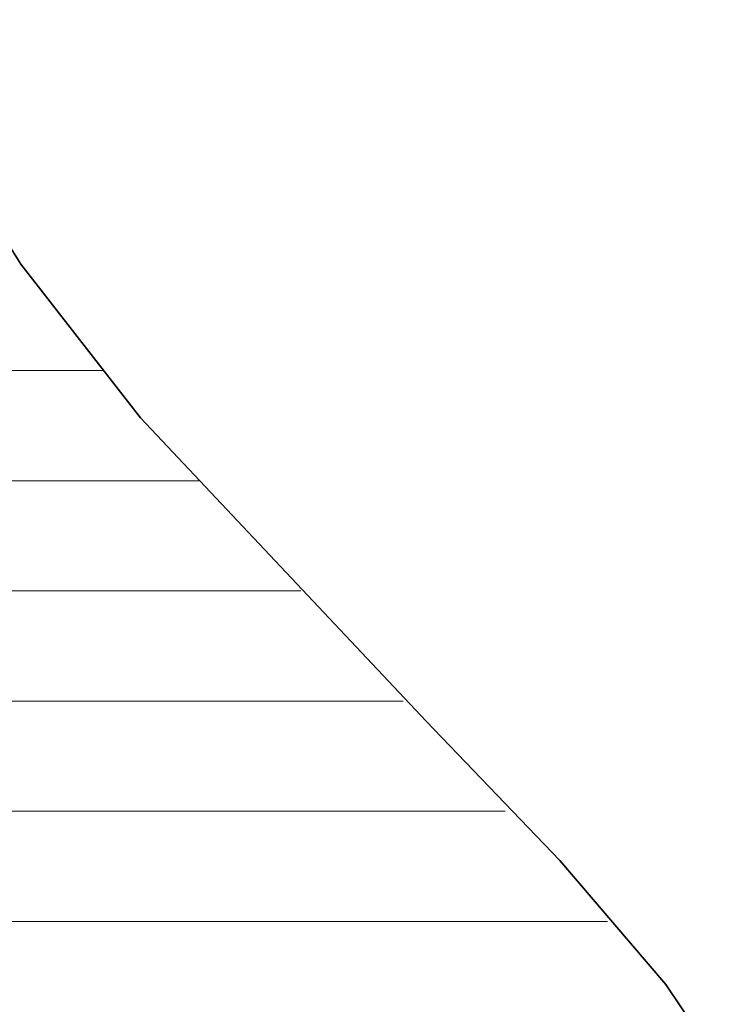
# Model space of a CAD drawing. Units: millimetres. Extents: x 0 to 24042, y 0 to 16800.
# Drawn here: x 16668 to 16758, y 899 to 1025 of the extents above; entities that cross this region are included whole.
import ezdxf

# ---------------------------------------------------------------- set-up
doc = ezdxf.new("R2010")
doc.units = ezdxf.units.MM
doc.header["$MEASUREMENT"] = 0
doc.layers.add('(1) Shape lines', color=7, linetype='Continuous', lineweight=35)
doc.layers.add('(9) Sheet', color=7, linetype='Continuous', lineweight=35)

# ---------------------------------------------------------------- blocks, each defined once
blk = doc.blocks.new('HATCH_553_4bcd59a8-a9a3-420e-88b7-881de2a5c497')
at = {"layer": '(1) Shape lines', "color": 0, "lineweight": 9}
for p, q in [((16668.13, 980), (16666.65, 980)), ((16668.13, 966), (16666.72, 966)), ((16668.13, 952), (16666.79, 952)), ((16668.13, 938), (16666.86, 938)), ((16668.13, 924), (16666.94, 924)), ((16668.13, 910), (16667.01, 910))]:
    blk.add_line(p, q, dxfattribs=at)
blk = doc.blocks.new('HATCH_560_a4afe5dc-b995-4d7d-8ef1-280957af92e1')
at = {"layer": '(1) Shape lines', "color": 0, "lineweight": 9}
for p, q in [((16668.14, 980), (16668.13, 980)), ((16668.15, 966), (16668.13, 966)), ((16668.15, 952), (16668.13, 952)), ((16668.16, 938), (16668.13, 938)), ((16668.17, 924), (16668.13, 924)), ((16668.17, 910), (16668.13, 910))]:
    blk.add_line(p, q, dxfattribs=at)
blk = doc.blocks.new('HATCH_561_29f85a78-853a-4df7-a9e2-0042919f3dce')
at = {"layer": '(1) Shape lines', "color": 0, "lineweight": 9}
for p, q in [((16668.28, 980), (16668.14, 980)), ((16668.28, 966), (16668.15, 966)), ((16668.28, 952), (16668.15, 952)), ((16668.28, 938), (16668.16, 938)), ((16668.28, 924), (16668.17, 924)), ((16668.28, 910), (16668.17, 910))]:
    blk.add_line(p, q, dxfattribs=at)
blk = doc.blocks.new('HATCH_568_3c6d7753-4faa-4268-91f2-0d7cd161e478')
at = {"layer": '(1) Shape lines', "color": 0, "lineweight": 9}
for p, q in [((16668.32, 980), (16668.28, 980)), ((16668.36, 966), (16668.28, 966)), ((16668.4, 952), (16668.28, 952)), ((16668.44, 938), (16668.28, 938)), ((16668.48, 924), (16668.28, 924)), ((16668.53, 910), (16668.28, 910))]:
    blk.add_line(p, q, dxfattribs=at)
blk = doc.blocks.new('HATCH_569_f012725d-144a-42dc-bd31-34ff7df71beb')
at = {"layer": '(1) Shape lines', "color": 0, "lineweight": 9}
for p, q in [((16669.18, 980), (16668.32, 980)), ((16669.18, 966), (16668.36, 966)), ((16669.18, 952), (16668.4, 952)), ((16669.18, 938), (16668.44, 938)), ((16669.18, 924), (16668.48, 924)), ((16669.18, 910), (16668.53, 910))]:
    blk.add_line(p, q, dxfattribs=at)
blk = doc.blocks.new('HATCH_576_150b1d3e-3956-4868-8dd6-8b273a415c26')
at = {"layer": '(1) Shape lines', "color": 0, "lineweight": 9}
for p, q in [((16669.18, 980), (16669.18, 980)), ((16669.18, 966), (16669.18, 966)), ((16669.18, 952), (16669.18, 952)), ((16669.18, 938), (16669.18, 938)), ((16669.18, 924), (16669.18, 924)), ((16669.18, 910), (16669.18, 910))]:
    blk.add_line(p, q, dxfattribs=at)
blk = doc.blocks.new('HATCH_577_f03eb006-e992-45ff-961a-516d1ca0ee0d')
at = {"layer": '(1) Shape lines', "color": 0, "lineweight": 9}
for p, q in [((16669.18, 980), (16669.18, 980)), ((16669.18, 966), (16669.18, 966)), ((16669.18, 952), (16669.18, 952)), ((16669.18, 938), (16669.18, 938)), ((16669.18, 924), (16669.18, 924)), ((16669.18, 910), (16669.18, 910))]:
    blk.add_line(p, q, dxfattribs=at)
blk = doc.blocks.new('HATCH_584_d6f9b677-8925-42a3-97ee-76ecfc552d7e')
at = {"layer": '(1) Shape lines', "color": 0, "lineweight": 9}
for p, q in [((16669.21, 980), (16669.18, 980)), ((16669.24, 966), (16669.18, 966)), ((16669.27, 952), (16669.18, 952)), ((16669.3, 938), (16669.18, 938)), ((16669.33, 924), (16669.18, 924)), ((16669.36, 910), (16669.18, 910))]:
    blk.add_line(p, q, dxfattribs=at)
blk = doc.blocks.new('HATCH_585_b05a01fa-9db4-43b4-899b-88afac0bace7')
at = {"layer": '(1) Shape lines', "color": 0, "lineweight": 9}
for p, q in [((16669.83, 980), (16669.21, 980)), ((16669.83, 966), (16669.24, 966)), ((16669.83, 952), (16669.27, 952)), ((16669.83, 938), (16669.3, 938)), ((16669.83, 924), (16669.33, 924)), ((16669.83, 910), (16669.36, 910))]:
    blk.add_line(p, q, dxfattribs=at)
blk = doc.blocks.new('HATCH_592_3461a2f7-b3c2-42bc-9ed3-d0f18200928f')
at = {"layer": '(1) Shape lines', "color": 0, "lineweight": 9}
for p, q in [((16669.84, 980), (16669.83, 980)), ((16669.86, 966), (16669.83, 966)), ((16669.88, 952), (16669.83, 952)), ((16669.9, 938), (16669.83, 938)), ((16669.91, 924), (16669.83, 924)), ((16669.93, 910), (16669.83, 910))]:
    blk.add_line(p, q, dxfattribs=at)
blk = doc.blocks.new('HATCH_593_e9985e6c-3dfe-41e0-aca3-02cc23584817')
at = {"layer": '(1) Shape lines', "color": 0, "lineweight": 9}
for p, q in [((16670.2, 980), (16669.84, 980)), ((16670.2, 966), (16669.86, 966)), ((16670.2, 952), (16669.88, 952)), ((16670.2, 938), (16669.9, 938)), ((16670.2, 924), (16669.91, 924)), ((16670.2, 910), (16669.93, 910))]:
    blk.add_line(p, q, dxfattribs=at)
blk = doc.blocks.new('HATCH_600_500d81fe-ae64-4e6d-b988-b049aea69615')
at = {"layer": '(1) Shape lines', "color": 0, "lineweight": 9}
for p, q in [((16670.22, 980), (16670.2, 980)), ((16670.26, 966), (16670.2, 966)), ((16670.3, 952), (16670.2, 952)), ((16670.34, 938), (16670.2, 938)), ((16670.38, 924), (16670.2, 924)), ((16670.41, 910), (16670.2, 910))]:
    blk.add_line(p, q, dxfattribs=at)
blk = doc.blocks.new('HATCH_601_6838edff-a44d-454e-934f-081d385fca96')
at = {"layer": '(1) Shape lines', "color": 0, "lineweight": 9}
for p, q in [((16671, 980), (16670.22, 980)), ((16671, 966), (16670.26, 966)), ((16671, 952), (16670.3, 952)), ((16671, 938), (16670.34, 938)), ((16671, 924), (16670.38, 924)), ((16671, 910), (16670.41, 910))]:
    blk.add_line(p, q, dxfattribs=at)
blk = doc.blocks.new('HATCH_608_9c1316c1-5a8e-44cd-bf16-34ad46bcb01a')
at = {"layer": '(1) Shape lines', "color": 0, "lineweight": 9}
for p, q in [((16671.06, 980), (16671, 980)), ((16671.13, 966), (16671, 966)), ((16671.2, 952), (16671, 952)), ((16671.27, 938), (16671, 938)), ((16671.35, 924), (16671, 924)), ((16671.42, 910), (16671, 910))]:
    blk.add_line(p, q, dxfattribs=at)
blk = doc.blocks.new('HATCH_609_7d7abf3b-2ec1-47ab-9d4f-d61afa32af77')
at = {"layer": '(1) Shape lines', "color": 0, "lineweight": 9}
for p, q in [((16672.54, 980), (16671.06, 980)), ((16672.54, 966), (16671.13, 966)), ((16672.54, 952), (16671.2, 952)), ((16672.54, 938), (16671.27, 938)), ((16672.54, 924), (16671.35, 924)), ((16672.54, 910), (16671.42, 910))]:
    blk.add_line(p, q, dxfattribs=at)
blk = doc.blocks.new('HATCH_616_0fba8799-1e51-4b47-86d6-067c02ec60cc')
at = {"layer": '(1) Shape lines', "color": 0, "lineweight": 9}
for p, q in [((16672.56, 980), (16672.54, 980)), ((16672.61, 966), (16672.54, 966)), ((16672.65, 952), (16672.54, 952)), ((16672.69, 938), (16672.54, 938)), ((16672.73, 924), (16672.54, 924)), ((16672.77, 910), (16672.54, 910))]:
    blk.add_line(p, q, dxfattribs=at)
blk = doc.blocks.new('HATCH_617_880e32d6-70a9-4a3b-bf43-2d5fede1de05')
at = {"layer": '(1) Shape lines', "color": 0, "lineweight": 9}
for p, q in [((16673.42, 980), (16672.56, 980)), ((16673.42, 966), (16672.61, 966)), ((16673.42, 952), (16672.65, 952)), ((16673.42, 938), (16672.69, 938)), ((16673.42, 924), (16672.73, 924)), ((16673.42, 910), (16672.77, 910))]:
    blk.add_line(p, q, dxfattribs=at)
blk = doc.blocks.new('HATCH_624_33dc7d18-0250-455f-97dc-c0d3f7916071')
at = {"layer": '(1) Shape lines', "color": 0, "lineweight": 9}
for p, q in [((16673.44, 980), (16673.42, 980)), ((16673.48, 966), (16673.42, 966)), ((16673.52, 952), (16673.42, 952)), ((16673.56, 938), (16673.42, 938)), ((16673.6, 924), (16673.42, 924)), ((16673.64, 910), (16673.42, 910))]:
    blk.add_line(p, q, dxfattribs=at)
blk = doc.blocks.new('HATCH_625_3c146c12-0c55-4db3-900d-6e4b77ee1701')
at = {"layer": '(1) Shape lines', "color": 0, "lineweight": 9}
for p, q in [((16674.27, 980), (16673.44, 980)), ((16674.27, 966), (16673.48, 966)), ((16674.27, 952), (16673.52, 952)), ((16674.27, 938), (16673.56, 938)), ((16674.27, 924), (16673.6, 924)), ((16674.27, 910), (16673.64, 910))]:
    blk.add_line(p, q, dxfattribs=at)
blk = doc.blocks.new('HATCH_632_19599dae-b5db-4238-b85b-05dc006c0e52')
at = {"layer": '(1) Shape lines', "color": 0, "lineweight": 9}
for p, q in [((16674.29, 980), (16674.27, 980)), ((16674.34, 966), (16674.27, 966)), ((16674.39, 952), (16674.27, 952)), ((16674.44, 938), (16674.27, 938)), ((16674.49, 924), (16674.27, 924)), ((16674.54, 910), (16674.27, 910))]:
    blk.add_line(p, q, dxfattribs=at)
blk = doc.blocks.new('HATCH_633_cf8b9533-11c5-4ec3-b74f-fa990e9a5ee3')
at = {"layer": '(1) Shape lines', "color": 0, "lineweight": 9}
for p, q in [((16675.31, 980), (16674.29, 980)), ((16675.31, 966), (16674.34, 966)), ((16675.31, 952), (16674.39, 952)), ((16675.31, 938), (16674.44, 938)), ((16675.31, 924), (16674.49, 924)), ((16675.31, 910), (16674.54, 910))]:
    blk.add_line(p, q, dxfattribs=at)
blk = doc.blocks.new('HATCH_640_06bcdc96-f491-4a03-b778-eb23b0d8e7a2')
at = {"layer": '(1) Shape lines', "color": 0, "lineweight": 9}
for p, q in [((16675.33, 980), (16675.31, 980)), ((16675.39, 966), (16675.31, 966)), ((16675.45, 952), (16675.31, 952)), ((16675.51, 938), (16675.31, 938)), ((16675.57, 924), (16675.31, 924)), ((16675.63, 910), (16675.31, 910))]:
    blk.add_line(p, q, dxfattribs=at)
blk = doc.blocks.new('HATCH_641_60b3b86a-d7e9-47fb-b452-3164baba8d7f')
at = {"layer": '(1) Shape lines', "color": 0, "lineweight": 9}
for p, q in [((16676.56, 980), (16675.33, 980)), ((16676.56, 966), (16675.39, 966)), ((16676.56, 952), (16675.45, 952)), ((16676.56, 938), (16675.51, 938)), ((16676.56, 924), (16675.57, 924)), ((16676.56, 910), (16675.63, 910))]:
    blk.add_line(p, q, dxfattribs=at)
blk = doc.blocks.new('HATCH_648_d993d379-ed1c-484f-8cf6-efbe62ff3a81')
at = {"layer": '(1) Shape lines', "color": 0, "lineweight": 9}
for p, q in [((16676.56, 980), (16676.56, 980)), ((16676.56, 966), (16676.56, 966)), ((16676.56, 952), (16676.56, 952)), ((16676.56, 938), (16676.56, 938)), ((16676.56, 924), (16676.56, 924)), ((16676.56, 910), (16676.56, 910))]:
    blk.add_line(p, q, dxfattribs=at)
blk = doc.blocks.new('HATCH_649_80f41d87-4734-4c9f-9170-ec1331a64cdf')
at = {"layer": '(1) Shape lines', "color": 0, "lineweight": 9}
for p, q in [((16676.57, 980), (16676.56, 980)), ((16676.57, 966), (16676.56, 966)), ((16676.57, 952), (16676.56, 952)), ((16676.57, 938), (16676.56, 938)), ((16676.57, 924), (16676.56, 924)), ((16676.57, 910), (16676.56, 910))]:
    blk.add_line(p, q, dxfattribs=at)
blk = doc.blocks.new('HATCH_656_6c77efae-2e0a-4b69-8cb2-1671663a476b')
at = {"layer": '(1) Shape lines', "color": 0, "lineweight": 9}
for p, q in [((16676.58, 980), (16676.57, 980)), ((16676.62, 966), (16676.57, 966)), ((16676.67, 952), (16676.57, 952)), ((16676.71, 938), (16676.57, 938)), ((16676.76, 924), (16676.57, 924)), ((16676.8, 910), (16676.57, 910))]:
    blk.add_line(p, q, dxfattribs=at)
blk = doc.blocks.new('HATCH_657_b989b330-b6a1-4887-85d7-5df50c783273')
at = {"layer": '(1) Shape lines', "color": 0, "lineweight": 9}
for p, q in [((16677.49, 980), (16676.58, 980)), ((16677.49, 966), (16676.62, 966)), ((16677.49, 952), (16676.67, 952)), ((16677.49, 938), (16676.71, 938)), ((16677.49, 924), (16676.76, 924)), ((16677.49, 910), (16676.8, 910))]:
    blk.add_line(p, q, dxfattribs=at)
blk = doc.blocks.new('HATCH_664_0f3303da-7c0e-4402-873e-508a402e6e0b')
at = {"layer": '(1) Shape lines', "color": 0, "lineweight": 9}
for p, q in [((16677.49, 980), (16677.49, 980)), ((16677.52, 966), (16677.49, 966)), ((16677.54, 952), (16677.49, 952)), ((16677.57, 938), (16677.49, 938)), ((16677.6, 924), (16677.49, 924)), ((16677.62, 910), (16677.49, 910))]:
    blk.add_line(p, q, dxfattribs=at)
blk = doc.blocks.new('HATCH_665_ee384d9a-fc00-4e65-bd8e-50e05c7b690a')
at = {"layer": '(1) Shape lines', "color": 0, "lineweight": 9}
for p, q in [((16678.03, 980), (16677.49, 980)), ((16678.03, 966), (16677.52, 966)), ((16678.03, 952), (16677.54, 952)), ((16678.03, 938), (16677.57, 938)), ((16678.03, 924), (16677.6, 924)), ((16678.03, 910), (16677.62, 910))]:
    blk.add_line(p, q, dxfattribs=at)
blk = doc.blocks.new('HATCH_672_1ddf5a1a-8368-42ce-a7b8-a231ba57e201')
at = {"layer": '(1) Shape lines', "color": 0, "lineweight": 9}
for p, q in [((16678.04, 980), (16678.03, 980)), ((16678.07, 966), (16678.03, 966)), ((16678.1, 952), (16678.03, 952)), ((16678.14, 938), (16678.03, 938)), ((16678.17, 924), (16678.03, 924)), ((16678.2, 910), (16678.03, 910))]:
    blk.add_line(p, q, dxfattribs=at)
blk = doc.blocks.new('HATCH_673_5fe459cd-20bf-40d7-bb1a-16db415dacf7')
at = {"layer": '(1) Shape lines', "color": 0, "lineweight": 9}
for p, q in [((16678.66, 980), (16678.04, 980)), ((16678.71, 966), (16678.07, 966)), ((16678.71, 952), (16678.1, 952)), ((16678.71, 938), (16678.14, 938)), ((16678.71, 924), (16678.17, 924)), ((16678.71, 910), (16678.2, 910))]:
    blk.add_line(p, q, dxfattribs=at)
blk = doc.blocks.new('HATCH_680_389c9bb8-e1b6-4d91-9856-ae7203c280f8')
at = {"layer": '(1) Shape lines', "color": 0, "lineweight": 9}
for p, q in [((16678.72, 966), (16678.71, 966)), ((16678.73, 952), (16678.71, 952)), ((16678.74, 938), (16678.71, 938)), ((16678.75, 924), (16678.71, 924)), ((16678.76, 910), (16678.71, 910))]:
    blk.add_line(p, q, dxfattribs=at)
blk = doc.blocks.new('HATCH_681_06614c2f-75b2-4991-a4d2-183ff9b27c6d')
at = {"layer": '(1) Shape lines', "color": 0, "lineweight": 9}
for p, q in [((16678.9, 966), (16678.72, 966)), ((16678.9, 952), (16678.73, 952)), ((16678.9, 938), (16678.74, 938)), ((16678.9, 924), (16678.75, 924)), ((16678.9, 910), (16678.76, 910))]:
    blk.add_line(p, q, dxfattribs=at)
blk = doc.blocks.new('HATCH_688_7e36b059-72e3-44c9-b1f9-a6f353b5d444')
at = {"layer": '(1) Shape lines', "color": 0, "lineweight": 9}
for p, q in [((16678.9, 966), (16678.9, 966)), ((16678.91, 952), (16678.9, 952)), ((16678.92, 938), (16678.9, 938)), ((16678.93, 924), (16678.9, 924)), ((16678.94, 910), (16678.9, 910))]:
    blk.add_line(p, q, dxfattribs=at)
blk = doc.blocks.new('HATCH_689_e92155f3-472c-4c78-8c57-761788fc2f03')
at = {"layer": '(1) Shape lines', "color": 0, "lineweight": 9}
for p, q in [((16679.06, 966), (16678.9, 966)), ((16679.06, 952), (16678.91, 952)), ((16679.06, 938), (16678.92, 938)), ((16679.06, 924), (16678.93, 924)), ((16679.06, 910), (16678.94, 910))]:
    blk.add_line(p, q, dxfattribs=at)
blk = doc.blocks.new('HATCH_696_2f45fd6c-3675-4dd2-a737-9257609746cd')
at = {"layer": '(1) Shape lines', "color": 0, "lineweight": 9}
for p, q in [((16679.08, 966), (16679.06, 966)), ((16679.1, 952), (16679.06, 952)), ((16679.12, 938), (16679.06, 938)), ((16679.14, 924), (16679.06, 924)), ((16679.17, 910), (16679.06, 910))]:
    blk.add_line(p, q, dxfattribs=at)
blk = doc.blocks.new('HATCH_697_f644f342-5060-4d00-ba16-df230f2a9068')
at = {"layer": '(1) Shape lines', "color": 0, "lineweight": 9}
for p, q in [((16679.51, 966), (16679.08, 966)), ((16679.51, 952), (16679.1, 952)), ((16679.51, 938), (16679.12, 938)), ((16679.51, 924), (16679.14, 924)), ((16679.51, 910), (16679.17, 910))]:
    blk.add_line(p, q, dxfattribs=at)
blk = doc.blocks.new('HATCH_704_627e10fb-e547-49da-9590-585a6d48297e')
at = {"layer": '(1) Shape lines', "color": 0, "lineweight": 9}
for p, q in [((16679.53, 966), (16679.51, 966)), ((16679.55, 952), (16679.51, 952)), ((16679.57, 938), (16679.51, 938)), ((16679.59, 924), (16679.51, 924)), ((16679.61, 910), (16679.51, 910))]:
    blk.add_line(p, q, dxfattribs=at)
blk = doc.blocks.new('HATCH_705_77a3ecb8-13ca-404a-898b-a20ac26d17aa')
at = {"layer": '(1) Shape lines', "color": 0, "lineweight": 9}
for p, q in [((16679.94, 966), (16679.53, 966)), ((16679.94, 952), (16679.55, 952)), ((16679.94, 938), (16679.57, 938)), ((16679.94, 924), (16679.59, 924)), ((16679.94, 910), (16679.61, 910))]:
    blk.add_line(p, q, dxfattribs=at)
blk = doc.blocks.new('HATCH_712_77ae44a7-1e54-4abf-892e-5bb110c016d0')
at = {"layer": '(1) Shape lines', "color": 0, "lineweight": 9}
for p, q in [((16679.94, 966), (16679.94, 966)), ((16679.94, 952), (16679.94, 952)), ((16679.94, 938), (16679.94, 938)), ((16679.94, 924), (16679.94, 924)), ((16679.95, 910), (16679.94, 910))]:
    blk.add_line(p, q, dxfattribs=at)
blk = doc.blocks.new('HATCH_713_a96759bc-e1b1-42ae-bad0-5deb371ae737')
at = {"layer": '(1) Shape lines', "color": 0, "lineweight": 9}
for p, q in [((16679.98, 966), (16679.94, 966)), ((16679.98, 952), (16679.94, 952)), ((16679.98, 938), (16679.94, 938)), ((16679.98, 924), (16679.94, 924)), ((16679.98, 910), (16679.95, 910))]:
    blk.add_line(p, q, dxfattribs=at)
blk = doc.blocks.new('HATCH_720_354aa998-3fd0-4915-95fb-417db8781263')
at = {"layer": '(1) Shape lines', "color": 0, "lineweight": 9}
for p, q in [((16679.98, 966), (16679.98, 966)), ((16679.98, 952), (16679.98, 952)), ((16679.98, 938), (16679.98, 938)), ((16679.98, 924), (16679.98, 924)), ((16679.98, 910), (16679.98, 910))]:
    blk.add_line(p, q, dxfattribs=at)
blk = doc.blocks.new('HATCH_721_08eafaa6-2b31-4271-a5c2-d4b8656e7d42')
at = {"layer": '(1) Shape lines', "color": 0, "lineweight": 9}
for p, q in [((16680.01, 966), (16679.98, 966)), ((16680.01, 952), (16679.98, 952)), ((16680.01, 938), (16679.98, 938)), ((16680.01, 924), (16679.98, 924)), ((16680.01, 910), (16679.98, 910))]:
    blk.add_line(p, q, dxfattribs=at)
blk = doc.blocks.new('HATCH_727_098b5d7b-979d-4867-8337-d5e0ff11d0b6')
at = {"layer": '(1) Shape lines', "color": 0, "lineweight": 9}
for p, q in [((16680.02, 966), (16680.01, 966)), ((16680.04, 952), (16680.01, 952)), ((16680.05, 938), (16680.01, 938)), ((16680.07, 924), (16680.01, 924)), ((16680.08, 910), (16680.01, 910))]:
    blk.add_line(p, q, dxfattribs=at)
blk = doc.blocks.new('HATCH_728_8fbf2e5f-959d-4c8d-be43-c0028425ac93')
at = {"layer": '(1) Shape lines', "color": 0, "lineweight": 9}
for p, q in [((16680.33, 966), (16680.02, 966)), ((16680.33, 952), (16680.04, 952)), ((16680.33, 938), (16680.05, 938)), ((16680.33, 924), (16680.07, 924)), ((16680.33, 910), (16680.08, 910))]:
    blk.add_line(p, q, dxfattribs=at)
blk = doc.blocks.new('HATCH_733_9b29801d-4982-4c5c-baaf-04290158c961')
at = {"layer": '(1) Shape lines', "color": 0, "lineweight": 9}
for p, q in [((16680.33, 966), (16680.33, 966)), ((16680.33, 952), (16680.33, 952)), ((16680.33, 938), (16680.33, 938)), ((16680.33, 924), (16680.33, 924)), ((16680.33, 910), (16680.33, 910))]:
    blk.add_line(p, q, dxfattribs=at)
blk = doc.blocks.new('HATCH_734_ee2374e1-7fe7-4db0-9d17-676313826d74')
at = {"layer": '(1) Shape lines', "color": 0, "lineweight": 9}
for p, q in [((16680.35, 966), (16680.33, 966)), ((16680.35, 952), (16680.33, 952)), ((16680.35, 938), (16680.33, 938)), ((16680.35, 924), (16680.33, 924)), ((16680.35, 910), (16680.33, 910))]:
    blk.add_line(p, q, dxfattribs=at)
blk = doc.blocks.new('HATCH_739_146235f2-1caf-405e-8d7e-e55d4f8295a6')
at = {"layer": '(1) Shape lines', "color": 0, "lineweight": 9}
for p, q in [((16680.37, 966), (16680.35, 966)), ((16680.4, 952), (16680.35, 952)), ((16680.42, 938), (16680.35, 938)), ((16680.44, 924), (16680.35, 924)), ((16680.47, 910), (16680.35, 910))]:
    blk.add_line(p, q, dxfattribs=at)
blk = doc.blocks.new('HATCH_740_c4b1b2d7-f934-4149-906e-ab8842049458')
at = {"layer": '(1) Shape lines', "color": 0, "lineweight": 9}
for p, q in [((16680.83, 966), (16680.37, 966)), ((16680.83, 952), (16680.4, 952)), ((16680.83, 938), (16680.42, 938)), ((16680.83, 924), (16680.44, 924)), ((16680.83, 910), (16680.47, 910))]:
    blk.add_line(p, q, dxfattribs=at)
blk = doc.blocks.new('HATCH_745_c482ee50-41d6-40a1-ac98-4dc61fd23fe7')
at = {"layer": '(1) Shape lines', "color": 0, "lineweight": 9}
for p, q in [((16680.89, 966), (16680.83, 966)), ((16680.97, 952), (16680.83, 952)), ((16681.04, 938), (16680.83, 938)), ((16681.11, 924), (16680.83, 924)), ((16681.19, 910), (16680.83, 910))]:
    blk.add_line(p, q, dxfattribs=at)
blk = doc.blocks.new('HATCH_746_1775a1b2-1140-47c7-9ee8-d5b2f9787fe7')
at = {"layer": '(1) Shape lines', "color": 0, "lineweight": 9}
for p, q in [((16682.33, 966), (16680.89, 966)), ((16682.33, 952), (16680.97, 952)), ((16682.33, 938), (16681.04, 938)), ((16682.33, 924), (16681.11, 924)), ((16682.33, 910), (16681.19, 910))]:
    blk.add_line(p, q, dxfattribs=at)
blk = doc.blocks.new('HATCH_751_5b9f4483-6a2f-47d1-8784-afb85171f2c5')
at = {"layer": '(1) Shape lines', "color": 0, "lineweight": 9}
for p, q in [((16682.36, 966), (16682.33, 966)), ((16682.41, 952), (16682.33, 952)), ((16682.46, 938), (16682.33, 938)), ((16682.51, 924), (16682.33, 924)), ((16682.56, 910), (16682.33, 910))]:
    blk.add_line(p, q, dxfattribs=at)
blk = doc.blocks.new('HATCH_752_ee972bb8-84b7-4a75-9409-d303564c842d')
at = {"layer": '(1) Shape lines', "color": 0, "lineweight": 9}
for p, q in [((16683.33, 966), (16682.36, 966)), ((16683.33, 952), (16682.41, 952)), ((16683.33, 938), (16682.46, 938)), ((16683.33, 924), (16682.51, 924)), ((16683.33, 910), (16682.56, 910))]:
    blk.add_line(p, q, dxfattribs=at)
blk = doc.blocks.new('HATCH_757_fc9eca20-0c12-4555-9f77-c7629a5bd97f')
at = {"layer": '(1) Shape lines', "color": 0, "lineweight": 9}
for p, q in [((16683.36, 966), (16683.33, 966)), ((16683.41, 952), (16683.33, 952)), ((16683.46, 938), (16683.33, 938)), ((16683.5, 924), (16683.33, 924)), ((16683.55, 910), (16683.33, 910))]:
    blk.add_line(p, q, dxfattribs=at)
blk = doc.blocks.new('HATCH_758_dbcb4683-d095-42c8-bbef-89e37352abd3')
at = {"layer": '(1) Shape lines', "color": 0, "lineweight": 9}
for p, q in [((16684.27, 966), (16683.36, 966)), ((16684.27, 952), (16683.41, 952)), ((16684.27, 938), (16683.46, 938)), ((16684.27, 924), (16683.5, 924)), ((16684.27, 910), (16683.55, 910))]:
    blk.add_line(p, q, dxfattribs=at)
blk = doc.blocks.new('HATCH_762_263e7d3c-6ef3-4c5e-b5be-8ae116c79881')
at = {"layer": '(1) Shape lines', "color": 0, "lineweight": 9}
for p, q in [((16684.28, 966), (16684.27, 966)), ((16684.31, 952), (16684.27, 952)), ((16684.33, 938), (16684.27, 938)), ((16684.35, 924), (16684.27, 924)), ((16684.37, 910), (16684.27, 910))]:
    blk.add_line(p, q, dxfattribs=at)
blk = doc.blocks.new('HATCH_763_37e3c3d2-0c4c-48e2-98b0-1811b5bd6d20')
at = {"layer": '(1) Shape lines', "color": 0, "lineweight": 9}
for p, q in [((16684.72, 966), (16684.28, 966)), ((16684.72, 952), (16684.31, 952)), ((16684.72, 938), (16684.33, 938)), ((16684.72, 924), (16684.35, 924)), ((16684.72, 910), (16684.37, 910))]:
    blk.add_line(p, q, dxfattribs=at)
blk = doc.blocks.new('HATCH_766_8aae3b92-1942-4e6e-afc5-354a85d60af1')
at = {"layer": '(1) Shape lines', "color": 0, "lineweight": 9}
for p, q in [((16685.05, 966), (16684.72, 966)), ((16685.74, 952), (16684.72, 952)), ((16686.43, 938), (16684.72, 938)), ((16687.13, 924), (16684.72, 924)), ((16687.82, 910), (16684.72, 910))]:
    blk.add_line(p, q, dxfattribs=at)
blk = doc.blocks.new('HATCH_767_a868ee5c-2085-44fb-abc0-ebf9efc3c85f')
at = {"layer": '(1) Shape lines', "color": 0, "lineweight": 9}
for p, q in [((16690.75, 966), (16685.05, 966)), ((16698.03, 952), (16685.74, 952)), ((16698.03, 938), (16686.43, 938)), ((16698.03, 924), (16687.13, 924)), ((16698.03, 910), (16687.82, 910))]:
    blk.add_line(p, q, dxfattribs=at)
blk = doc.blocks.new('HATCH_770_b8e14c75-c53c-4931-899c-1979f1261812')
at = {"layer": '(1) Shape lines', "color": 0, "lineweight": 9}
for p, q in [((16698.32, 952), (16698.03, 952)), ((16698.97, 938), (16698.03, 938)), ((16699.63, 924), (16698.03, 924)), ((16700.28, 910), (16698.03, 910))]:
    blk.add_line(p, q, dxfattribs=at)
blk = doc.blocks.new('HATCH_771_39177376-2e98-459a-aa0c-a50a3c13af5c')
at = {"layer": '(1) Shape lines', "color": 0, "lineweight": 9}
for p, q in [((16703.74, 952), (16698.32, 952)), ((16709.56, 938), (16698.97, 938)), ((16709.56, 924), (16699.63, 924)), ((16709.56, 910), (16700.28, 910))]:
    blk.add_line(p, q, dxfattribs=at)
blk = doc.blocks.new('HATCH_774_72457dcf-7c9f-4886-b4ec-38456a4e6d29')
at = {"layer": '(1) Shape lines', "color": 0, "lineweight": 9}
for p, q in [((16709.76, 938), (16709.56, 938)), ((16710.13, 924), (16709.56, 924)), ((16710.5, 910), (16709.56, 910))]:
    blk.add_line(p, q, dxfattribs=at)
blk = doc.blocks.new('HATCH_775_572cadb8-60a9-491e-8f45-d61995d5a4b9')
at = {"layer": '(1) Shape lines', "color": 0, "lineweight": 9}
for p, q in [((16715.6, 938), (16709.76, 938)), ((16715.6, 924), (16710.13, 924)), ((16715.6, 910), (16710.5, 910))]:
    blk.add_line(p, q, dxfattribs=at)
blk = doc.blocks.new('HATCH_779_97a0c140-ffce-401a-8b78-dd8dbd0c7e5e')
at = {"layer": '(1) Shape lines', "color": 0, "lineweight": 9}
for p, q in [((16715.64, 938), (16715.6, 938)), ((16716.03, 924), (16715.6, 924)), ((16716.42, 910), (16715.6, 910))]:
    blk.add_line(p, q, dxfattribs=at)
blk = doc.blocks.new('HATCH_780_a71421c0-6111-41db-97ee-faeecabbb3f4')
at = {"layer": '(1) Shape lines', "color": 0, "lineweight": 9}
for p, q in [((16716.72, 938), (16715.64, 938)), ((16721.74, 924), (16716.03, 924)), ((16721.74, 910), (16716.42, 910))]:
    blk.add_line(p, q, dxfattribs=at)
blk = doc.blocks.new('HATCH_785_02870978-e57b-4c2f-b2cf-c7389d5df5f4')
at = {"layer": '(1) Shape lines', "color": 0, "lineweight": 9}
for p, q in [((16722.75, 924), (16721.74, 924)), ((16724.41, 910), (16721.74, 910))]:
    blk.add_line(p, q, dxfattribs=at)
blk = doc.blocks.new('HATCH_786_d0cb8557-70aa-45a3-8199-cb002da25caa')
at = {"layer": '(1) Shape lines', "color": 0, "lineweight": 9}
for p, q in [((16729.7, 924), (16722.75, 924)), ((16742.69, 910), (16724.41, 910))]:
    blk.add_line(p, q, dxfattribs=at)
blk = doc.blocks.new('GROUP_0_2e6cbdbe-7c1a-41a6-8538-88c821f89d00')
at = {"layer": '(9) Sheet', "color": 7, "linetype": 'Continuous', "lineweight": 35, "ltscale": 40}
blk.add_lwpolyline([(16758.05, 890.14), (16750.1, 902.01), (16736.63, 917.74), (16719.64, 935.44), (16683.33, 974), (16668.13, 993.5), (16662.17, 1003.01), (16657.65, 1012.23), (16654.82, 1021.1), (16653.94, 1029.51)], dxfattribs=at)
at = {"layer": '(1) Shape lines', "color": 154, "linetype": 'ByBlock'}
for name in ['HATCH_553_4bcd59a8-a9a3-420e-88b7-881de2a5c497', 'HATCH_560_a4afe5dc-b995-4d7d-8ef1-280957af92e1', 'HATCH_561_29f85a78-853a-4df7-a9e2-0042919f3dce', 'HATCH_568_3c6d7753-4faa-4268-91f2-0d7cd161e478', 'HATCH_569_f012725d-144a-42dc-bd31-34ff7df71beb', 'HATCH_576_150b1d3e-3956-4868-8dd6-8b273a415c26', 'HATCH_577_f03eb006-e992-45ff-961a-516d1ca0ee0d', 'HATCH_584_d6f9b677-8925-42a3-97ee-76ecfc552d7e', 'HATCH_585_b05a01fa-9db4-43b4-899b-88afac0bace7', 'HATCH_592_3461a2f7-b3c2-42bc-9ed3-d0f18200928f', 'HATCH_593_e9985e6c-3dfe-41e0-aca3-02cc23584817', 'HATCH_600_500d81fe-ae64-4e6d-b988-b049aea69615', 'HATCH_601_6838edff-a44d-454e-934f-081d385fca96', 'HATCH_608_9c1316c1-5a8e-44cd-bf16-34ad46bcb01a', 'HATCH_609_7d7abf3b-2ec1-47ab-9d4f-d61afa32af77', 'HATCH_616_0fba8799-1e51-4b47-86d6-067c02ec60cc', 'HATCH_617_880e32d6-70a9-4a3b-bf43-2d5fede1de05', 'HATCH_624_33dc7d18-0250-455f-97dc-c0d3f7916071', 'HATCH_625_3c146c12-0c55-4db3-900d-6e4b77ee1701', 'HATCH_632_19599dae-b5db-4238-b85b-05dc006c0e52', 'HATCH_633_cf8b9533-11c5-4ec3-b74f-fa990e9a5ee3', 'HATCH_640_06bcdc96-f491-4a03-b778-eb23b0d8e7a2', 'HATCH_641_60b3b86a-d7e9-47fb-b452-3164baba8d7f', 'HATCH_648_d993d379-ed1c-484f-8cf6-efbe62ff3a81', 'HATCH_649_80f41d87-4734-4c9f-9170-ec1331a64cdf', 'HATCH_656_6c77efae-2e0a-4b69-8cb2-1671663a476b', 'HATCH_657_b989b330-b6a1-4887-85d7-5df50c783273', 'HATCH_664_0f3303da-7c0e-4402-873e-508a402e6e0b', 'HATCH_665_ee384d9a-fc00-4e65-bd8e-50e05c7b690a', 'HATCH_672_1ddf5a1a-8368-42ce-a7b8-a231ba57e201', 'HATCH_673_5fe459cd-20bf-40d7-bb1a-16db415dacf7', 'HATCH_680_389c9bb8-e1b6-4d91-9856-ae7203c280f8', 'HATCH_681_06614c2f-75b2-4991-a4d2-183ff9b27c6d', 'HATCH_688_7e36b059-72e3-44c9-b1f9-a6f353b5d444', 'HATCH_689_e92155f3-472c-4c78-8c57-761788fc2f03', 'HATCH_696_2f45fd6c-3675-4dd2-a737-9257609746cd', 'HATCH_697_f644f342-5060-4d00-ba16-df230f2a9068', 'HATCH_704_627e10fb-e547-49da-9590-585a6d48297e', 'HATCH_705_77a3ecb8-13ca-404a-898b-a20ac26d17aa', 'HATCH_712_77ae44a7-1e54-4abf-892e-5bb110c016d0', 'HATCH_713_a96759bc-e1b1-42ae-bad0-5deb371ae737', 'HATCH_720_354aa998-3fd0-4915-95fb-417db8781263', 'HATCH_721_08eafaa6-2b31-4271-a5c2-d4b8656e7d42', 'HATCH_727_098b5d7b-979d-4867-8337-d5e0ff11d0b6', 'HATCH_728_8fbf2e5f-959d-4c8d-be43-c0028425ac93', 'HATCH_733_9b29801d-4982-4c5c-baaf-04290158c961', 'HATCH_734_ee2374e1-7fe7-4db0-9d17-676313826d74', 'HATCH_739_146235f2-1caf-405e-8d7e-e55d4f8295a6', 'HATCH_740_c4b1b2d7-f934-4149-906e-ab8842049458', 'HATCH_745_c482ee50-41d6-40a1-ac98-4dc61fd23fe7', 'HATCH_746_1775a1b2-1140-47c7-9ee8-d5b2f9787fe7', 'HATCH_751_5b9f4483-6a2f-47d1-8784-afb85171f2c5', 'HATCH_752_ee972bb8-84b7-4a75-9409-d303564c842d', 'HATCH_757_fc9eca20-0c12-4555-9f77-c7629a5bd97f', 'HATCH_758_dbcb4683-d095-42c8-bbef-89e37352abd3', 'HATCH_762_263e7d3c-6ef3-4c5e-b5be-8ae116c79881', 'HATCH_763_37e3c3d2-0c4c-48e2-98b0-1811b5bd6d20', 'HATCH_766_8aae3b92-1942-4e6e-afc5-354a85d60af1', 'HATCH_767_a868ee5c-2085-44fb-abc0-ebf9efc3c85f', 'HATCH_770_b8e14c75-c53c-4931-899c-1979f1261812', 'HATCH_771_39177376-2e98-459a-aa0c-a50a3c13af5c', 'HATCH_774_72457dcf-7c9f-4886-b4ec-38456a4e6d29', 'HATCH_775_572cadb8-60a9-491e-8f45-d61995d5a4b9', 'HATCH_779_97a0c140-ffce-401a-8b78-dd8dbd0c7e5e', 'HATCH_780_a71421c0-6111-41db-97ee-faeecabbb3f4', 'HATCH_785_02870978-e57b-4c2f-b2cf-c7389d5df5f4', 'HATCH_786_d0cb8557-70aa-45a3-8199-cb002da25caa']:
    blk.add_blockref(name, (0, 0), dxfattribs=at)

msp = doc.modelspace()

# ---------------------------------------------------------------- block references
at = {"color": 7, "linetype": 'ByBlock'}
msp.add_blockref('GROUP_0_2e6cbdbe-7c1a-41a6-8538-88c821f89d00', (0, 0), dxfattribs=at)

doc.saveas('drawing.dxf')
